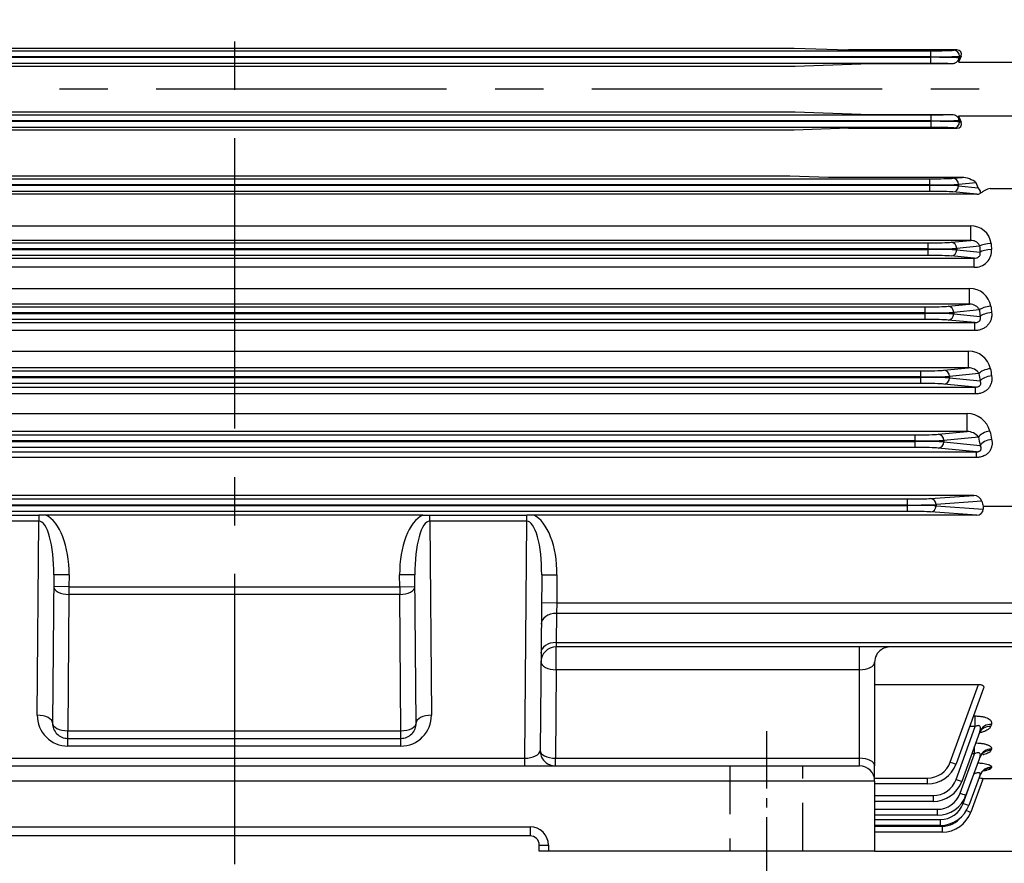
# Model space of a CAD drawing. Units: millimetres. Extents: x 0 to 4557, y -1871 to 2310.
# Drawn here: x 769 to 1091, y 950 to 1227 of the extents above; entities that cross this region are included whole.
import ezdxf

# ---------------------------------------------------------------- set-up
doc = ezdxf.new("R2010")
doc.units = ezdxf.units.MM
doc.header["$LTSCALE"] = 5
doc.linetypes.add('CENTER2', pattern=[1.125, 0.75, -0.125, 0.125, -0.125])
doc.linetypes.add('HIDDEN2', pattern=[0.1875, 0.125, -0.0625])
for name, color, linetype in [('Default', 7, 'CONTINUOUS'), ('DMMF10127', 7, 'CONTINUOUS'), ('DV1_Default', 7, 'CONTINUOUS'), ('DV2_0', 7, 'CONTINUOUS')]:
    doc.layers.add(name, color=color, linetype=linetype)

msp = doc.modelspace()

# ---------------------------------------------------------------- linework, layer by layer
at = {"layer": 'Default', "color": 1, "linetype": 'CENTER2', "ltscale": 5}
msp.add_line((1013.43, 993.69), (1013.43, 941.32), dxfattribs=at)
at = {"layer": 'DMMF10127', "color": 2, "linetype": 'HIDDEN2', "ltscale": 25.4}
for p, q in [((1001.43, 982.37), (1001.43, 954.37)), ((1025.43, 954.37), (1025.43, 982.37))]:
    msp.add_line(p, q, dxfattribs=at)
at = {"layer": 'DV1_Default', "color": 1, "linetype": 'CENTER2', "ltscale": 25.4}
for p, q in [((838.93, 1759.73), (838.93, 946.35)), ((1337.18, 1204.37), (334.11, 1204.37))]:
    msp.add_line(p, q, dxfattribs=at)
at = {"layer": 'DV2_0', "color": 3, "linetype": 'Continuous', "ltscale": 25.4}
for p, q in [((655.33, 1217.84), (1022.54, 1217.84)), ((1022.54, 1217.84), (1040.39, 1217.22)), ((610.48, 1216.94), (1067.38, 1216.94)), ((1067.38, 1214.94), (610.48, 1214.94)), ((610.48, 1214.8), (1067.38, 1214.8)), ((1075.89, 1217.22), (1040.39, 1217.22)), ((1067.38, 1214.94), (1067.38, 1216.94)), ((1067.38, 1214.8), (1067.38, 1214.94)), ((1067.38, 1212.8), (1067.38, 1214.8)), ((1074.9, 1217.12), (1075.89, 1217.22)), ((1076.49, 1214.64), (1076.49, 1213.17)), ((1077.25, 1215.17), (1076.78, 1213.89)), ((1077.25, 1215.17), (1076.78, 1215.12)), ((1076.78, 1215.12), (1076.78, 1213.89)), ((1067.38, 1212.8), (610.48, 1212.8)), ((655.06, 1211.91), (1022.81, 1211.91)), ((1022.81, 1211.91), (1044.43, 1212.66)), ((1074.27, 1212.66), (1044.43, 1212.66)), ((1076.49, 1213.17), (1094.43, 1213.17)), ((610.48, 1195.94), (1067.38, 1195.94)), ((1022.81, 1196.83), (655.06, 1196.83)), ((1044.43, 1196.07), (1022.81, 1196.83)), ((1044.43, 1196.07), (1074.27, 1196.07)), ((1067.38, 1195.94), (1067.38, 1193.94)), ((1076.49, 1195.57), (1094.43, 1195.57)), ((1076.49, 1195.57), (1076.49, 1194.1)), ((1076.78, 1194.85), (1077.25, 1193.57)), ((1076.78, 1194.85), (1076.78, 1193.62)), ((1067.38, 1193.94), (610.48, 1193.94)), ((610.48, 1193.8), (1067.38, 1193.8)), ((1067.38, 1191.8), (610.48, 1191.8)), ((1067.38, 1193.8), (1067.38, 1193.94)), ((1067.38, 1193.8), (1067.38, 1191.8)), ((1075.89, 1191.52), (1074.9, 1191.62)), ((1076.78, 1193.62), (1077.25, 1193.57)), ((1022.54, 1190.9), (655.33, 1190.9)), ((1040.39, 1191.52), (1022.54, 1190.9)), ((1040.39, 1191.52), (1075.89, 1191.52)), ((1021.15, 1175.85), (656.72, 1175.85)), ((1033.79, 1175.41), (1021.15, 1175.85)), ((610.79, 1174.94), (1067.08, 1174.94)), ((1067.08, 1172.94), (610.79, 1172.94)), ((610.79, 1172.8), (1067.08, 1172.8)), ((1077.59, 1175.41), (1033.79, 1175.41)), ((1067.08, 1172.94), (1067.08, 1174.94)), ((1067.08, 1172.8), (1067.08, 1172.94)), ((1067.08, 1170.8), (1067.08, 1172.8)), ((1074.6, 1175.12), (1077.59, 1175.41)), ((1082.22, 1173.67), (1076.48, 1173.12)), ((1076.48, 1173.12), (1076.48, 1172.62)), ((1076.48, 1172.62), (1082.83, 1172.01)), ((1082.83, 1172.01), (1082.22, 1173.67)), ((1082.49, 1169.86), (595.38, 1169.86)), ((1067.08, 1170.8), (610.79, 1170.8)), ((1082.49, 1169.86), (1074.6, 1170.62)), ((1086.86, 1171.72), (1094.43, 1171.72)), ((597.52, 1159.52), (1080.35, 1159.52)), ((1080.35, 1159.52), (1080.35, 1154.73)), ((1080.35, 1154.73), (597.52, 1154.73)), ((611.41, 1153.94), (1066.46, 1153.94)), ((1066.46, 1151.94), (1066.46, 1153.94)), ((1073.97, 1154.12), (1080.35, 1154.73)), ((1083.36, 1152.84), (1075.85, 1152.12)), ((1066.46, 1151.94), (611.41, 1151.94)), ((611.41, 1151.8), (1066.46, 1151.8)), ((1066.46, 1149.8), (611.41, 1149.8)), ((1066.46, 1151.8), (1066.46, 1151.94)), ((1066.46, 1149.8), (1066.46, 1151.8)), ((1081.52, 1148.89), (1073.97, 1149.62)), ((1075.85, 1152.12), (1075.85, 1151.62)), ((1075.85, 1151.62), (1083.52, 1150.88)), ((596.35, 1148.89), (1081.52, 1148.89)), ((1081.52, 1145.92), (1081.52, 1148.89)), ((1081.52, 1145.92), (596.35, 1145.92)), ((597.82, 1138.94), (1080.05, 1138.94)), ((1080.05, 1133.8), (1080.05, 1138.94)), ((1080.05, 1133.8), (597.82, 1133.8)), ((1073, 1133.12), (1080.05, 1133.8)), ((612.39, 1132.94), (1065.48, 1132.94)), ((1065.48, 1130.94), (612.39, 1130.94)), ((612.39, 1130.8), (1065.48, 1130.8)), ((1065.48, 1130.94), (1065.48, 1132.94)), ((1065.48, 1130.8), (1065.48, 1130.94)), ((1065.48, 1128.8), (1065.48, 1130.8)), ((1083.27, 1131.93), (1074.88, 1131.12)), ((1074.88, 1131.12), (1074.88, 1130.62)), ((1074.88, 1130.62), (1083.53, 1129.79)), ((596.12, 1127.78), (1081.75, 1127.78)), ((1065.48, 1128.8), (612.39, 1128.8)), ((1081.75, 1127.78), (1073, 1128.62)), ((1081.75, 1125.17), (1081.75, 1127.78)), ((1081.75, 1125.17), (596.12, 1125.17)), ((598.17, 1118.4), (1079.7, 1118.4)), ((1079.7, 1112.9), (1079.7, 1118.4)), ((1079.7, 1112.9), (598.17, 1112.9)), ((613.77, 1111.94), (1064.1, 1111.94)), ((1064.1, 1109.94), (1064.1, 1111.94)), ((1071.62, 1112.12), (1079.7, 1112.9)), ((1083.15, 1111.05), (1073.49, 1110.12)), ((1064.1, 1109.94), (613.77, 1109.94)), ((613.77, 1109.8), (1064.1, 1109.8)), ((1064.1, 1107.8), (613.77, 1107.8)), ((1064.1, 1109.8), (1064.1, 1109.94)), ((1064.1, 1107.8), (1064.1, 1109.8)), ((1082.01, 1106.62), (1071.62, 1107.62)), ((1073.49, 1110.12), (1073.49, 1109.62)), ((1073.49, 1109.62), (1083.53, 1108.65)), ((595.85, 1106.62), (1082.01, 1106.62)), ((1082.01, 1104.37), (1082.01, 1106.62)), ((1082.01, 1104.37), (595.85, 1104.37)), ((598.6, 1097.9), (1079.27, 1097.9)), ((1079.27, 1092.04), (1079.27, 1097.9)), ((1079.27, 1092.04), (598.6, 1092.04)), ((1069.73, 1091.12), (1079.27, 1092.04)), ((615.65, 1090.94), (1062.22, 1090.94)), ((1062.22, 1088.94), (615.65, 1088.94)), ((615.65, 1088.8), (1062.22, 1088.8)), ((1062.22, 1088.94), (1062.22, 1090.94)), ((1062.22, 1088.8), (1062.22, 1088.94)), ((1062.22, 1086.8), (1062.22, 1088.8)), ((1082.97, 1090.21), (1071.61, 1089.12)), ((1071.61, 1089.12), (1071.61, 1088.62)), ((1071.61, 1088.62), (1083.54, 1087.47)), ((595.55, 1085.41), (1082.32, 1085.41)), ((1062.22, 1086.8), (615.65, 1086.8)), ((1082.32, 1085.41), (1069.73, 1086.62)), ((1082.32, 1083.53), (1082.32, 1085.41)), ((1082.32, 1083.53), (595.55, 1083.53)), ((1081.47, 1071.08), (596.4, 1071.08)), ((618.18, 1069.92), (1059.69, 1069.92)), ((1059.69, 1067.92), (1059.69, 1069.92)), ((1067.21, 1070.06), (1081.47, 1071.08)), ((1084.09, 1069.14), (1069.09, 1068.06)), ((1059.69, 1067.92), (618.18, 1067.92)), ((618.18, 1067.82), (1059.69, 1067.82)), ((1059.69, 1065.82), (618.18, 1065.82)), ((1059.69, 1067.82), (1059.69, 1067.92)), ((1059.69, 1065.82), (1059.69, 1067.82)), ((1082.41, 1064.59), (1067.21, 1065.68)), ((1069.09, 1068.06), (1069.09, 1067.68)), ((1069.09, 1067.68), (1084.52, 1066.57)), ((1084.52, 1067.54), (1094.43, 1067.54)), ((1084.52, 1067.54), (1084.52, 1066.57)), ((743.01, 1064.59), (774.86, 1064.59)), ((774.86, 1062.62), (743.01, 1062.62)), ((774.3, 998.96), (774.86, 1062.62)), ((774.86, 1064.59), (774.86, 1062.62)), ((777.14, 1064.59), (774.86, 1064.59)), ((900.73, 1064.59), (777.14, 1064.59)), ((900.73, 1064.59), (903.01, 1064.59)), ((903.01, 1062.62), (903.01, 1064.59)), ((903.01, 1064.59), (934.86, 1064.59)), ((903.01, 1062.62), (903.57, 998.96)), ((934.86, 1062.62), (903.01, 1062.62)), ((934.18, 984.87), (934.86, 1062.62)), ((934.86, 1062.62), (934.86, 1064.59)), ((937.14, 1064.59), (934.86, 1064.59)), ((1082.41, 1064.59), (937.14, 1064.59)), ((779.73, 1045.07), (779.3, 996.41)), ((784.72, 1045.03), (779.73, 1045.07)), ((784.72, 1045.03), (784.69, 1041.12)), ((898.14, 1045.07), (893.14, 1045.03)), ((893.18, 1041.12), (893.14, 1045.03)), ((898.57, 996.41), (898.14, 1045.07)), ((939.73, 1045.07), (939.22, 987.41)), ((939.73, 1045.07), (944.72, 1045.03)), ((944.72, 1045.03), (944.65, 1035.89)), ((784.69, 1041.12), (779.69, 1041.16)), ((784.69, 1041.12), (893.18, 1041.12)), ((784.69, 1041.12), (784.69, 1038.62)), ((893.18, 1041.12), (898.18, 1041.16)), ((893.18, 1041.12), (893.18, 1038.62)), ((784.69, 1038.62), (784.3, 993.87)), ((893.18, 1038.62), (784.69, 1038.62)), ((893.57, 993.87), (893.18, 1038.62)), ((939.65, 1035.93), (944.65, 1035.89)), ((944.65, 1035.89), (944.58, 1032.35)), ((944.65, 1035.89), (1094.43, 1035.89)), ((944.58, 1032.35), (944.5, 1022.83)), ((1094.43, 1032.35), (944.58, 1032.35)), ((944.5, 1022.83), (944.47, 1021.37)), ((1094.43, 1021.37), (944.47, 1021.37)), ((944.47, 1013.87), (944.47, 1021.37)), ((944.5, 1022.83), (1094.43, 1022.83)), ((1043.93, 1013.87), (1043.93, 1021.37)), ((1048.93, 1016.37), (1048.93, 982.37)), ((944.47, 1013.87), (944.22, 984.87)), ((1043.93, 1013.87), (944.47, 1013.87)), ((1043.93, 984.87), (1043.93, 1013.87)), ((1048.93, 1009.08), (1083.01, 1009.08)), ((1073.74, 983.6), (1083.01, 1009.08)), ((1084.67, 1007.87), (1075.62, 982.99)), ((1081.35, 998.73), (1081.94, 998.73)), ((1081.94, 995.26), (1081.94, 998.73)), ((1075.62, 977.89), (1081.94, 995.26)), ((1081.94, 995.26), (1080.09, 995.26)), ((1087.23, 995.96), (1086.97, 995.25)), ((784.3, 993.87), (893.57, 993.87)), ((784.3, 991.37), (784.3, 993.87)), ((784.3, 991.37), (893.57, 991.37)), ((784.3, 988.87), (784.3, 991.37)), ((893.57, 991.37), (893.57, 993.87)), ((893.57, 988.87), (893.57, 991.37)), ((1083.47, 993.68), (1077.5, 977.27)), ((893.57, 988.87), (784.3, 988.87)), ((1081.7, 986.28), (1081.7, 988.81)), ((1077, 973.37), (1081.7, 986.28)), ((1083.48, 985.39), (1078.88, 972.76)), ((1081.7, 986.28), (1080.78, 986.28)), ((1087.24, 987.82), (1087.07, 987.37)), ((648.93, 982.37), (1028.93, 982.37)), ((743.69, 984.87), (934.18, 984.87)), ((934.18, 982.37), (934.18, 984.87)), ((944.22, 984.87), (1043.93, 984.87)), ((944.22, 982.37), (944.22, 984.87)), ((1028.93, 982.37), (1043.93, 982.37)), ((1043.93, 982.37), (1043.93, 984.87)), ((1048.93, 977.37), (1048.93, 982.37)), ((1087.25, 981.91), (1087.15, 981.64)), ((1077.98, 970.02), (1081.48, 979.64)), ((1083.49, 979.38), (1079.86, 969.41)), ((1081.48, 979.64), (1081.39, 979.64)), ((1081.48, 979.9), (1081.48, 979.64)), ((1028.93, 977.37), (648.93, 977.37)), ((1048.93, 977.37), (1028.93, 977.37)), ((1048.93, 978.34), (1066.22, 978.34)), ((1048.93, 977.37), (1048.93, 954.37)), ((1066.22, 976.41), (1048.93, 976.41)), ((1066.22, 976.41), (1066.22, 978.34)), ((1084.3, 977.69), (1080.48, 967.19)), ((1084.42, 978.21), (1094.43, 978.21)), ((1048.93, 972.62), (1068.1, 972.62)), ((1068.1, 972.62), (1068.1, 970.69)), ((1068.1, 970.69), (1048.93, 970.69)), ((1048.93, 968.11), (1069.48, 968.11)), ((1069.48, 966.18), (1048.93, 966.18)), ((1069.48, 968.11), (1069.48, 966.18)), ((741.93, 962.37), (935.93, 962.37)), ((935.93, 962.37), (935.93, 959.37)), ((1048.93, 964.76), (1070.46, 964.76)), ((1070.46, 962.83), (1048.93, 962.83)), ((1048.93, 962.54), (1071.08, 962.54)), ((1070.46, 964.76), (1070.46, 962.83)), ((1071.08, 962.54), (1071.08, 960.61)), ((935.93, 959.37), (741.93, 959.37)), ((1071.08, 960.61), (1048.93, 960.61)), ((938.93, 954.37), (938.93, 956.37)), ((938.93, 956.37), (941.93, 956.37)), ((941.93, 956.37), (941.93, 954.37)), ((941.93, 954.37), (938.93, 954.37)), ((1028.93, 954.37), (941.93, 954.37)), ((1048.93, 954.37), (1028.93, 954.37)), ((1048.93, 954.37), (1094.43, 954.37))]:
    msp.add_line(p, q, dxfattribs=at)
for centre, radius, start, end in [((1067.38, 1217.31), 10, 335.5573, 340), ((1067.38, 1191.43), 10, 20, 24.4427), ((1082.5, 1171.99), 2.13, 269.7512, 297.2662), ((1080.5, 1152.85), 6.67, 7.5933, 91.3348), ((1081.83, 1151.37), 5.46, 266.6806, 4.481), ((1080.16, 1131.97), 6.97, 9.9476, 90.9097), ((1079.75, 1111.08), 7.32, 12.438, 90.4389), ((1079.84, 1109.02), 3.88, 31.5263, 92.0889), ((1079.26, 1090.16), 7.74, 15.1165, 89.9406), ((1079.34, 1087.51), 4.52, 36.6204, 90.9626), ((1081.42, 1068.28), 2.8, 17.8261, 89.0485), ((944.47, 1016.37), 5, 90, 179.5), ((1053.93, 1016.37), 5, 124.83, 180.0512), ((784.3, 998.87), 10, 179.5, 270), ((893.57, 998.87), 10, 270, 0.5), ((784.3, 996.37), 5, 179.5, 270), ((893.57, 996.37), 5, 270, 0.5), ((944.22, 987.37), 5, 179.5, 270), ((1043.93, 977.37), 5, 0, 90), ((1066.22, 986.34), 8, 270, 340), ((1066.22, 986.41), 10, 270, 340), ((1068.1, 980.62), 8, 270, 340), ((1068.1, 980.69), 10, 270, 340), ((1069.48, 976.11), 8, 270, 340), ((1069.48, 976.18), 10, 270, 340), ((1070.46, 972.76), 8, 270, 340), ((1070.46, 972.83), 10, 270, 340), ((1071.08, 970.61), 10, 270, 340), ((1071.08, 970.54), 8, 270, 322.0549), ((935.93, 956.37), 6, 0, 90), ((935.93, 956.37), 3, 0, 90)]:
    msp.add_arc(centre, radius, start, end, dxfattribs=at)
for centre, major_axis, ratio, start_param, end_param in [((1067.38, 1217.22), (-8, 0), 0.034921, 1.570796, 2.792527), ((1067.38, 1215.22), (10, 0), 0.027937, 4.712389, 5.934119), ((1067.38, 1214.52), (10, 0), 0.027937, 0.426606, 1.570796), ((1074.9, 1215.12), (0.19, -1.99), 0.939187, 1.48093, 3.039789), ((1075.11, 1215.14), (-2, -1.55), 0.690626, 2.311261, 3.870121), ((1067.38, 1212.52), (8, 0), 0.034921, 0.533447, 1.570796), ((1067.38, 1196.22), (-8, 0), 0.034921, 1.570796, 2.608145), ((1067.38, 1194.22), (10, 0), 0.027937, 4.712389, 5.856579), ((1067.38, 1193.52), (-10, 0), 0.027937, 3.490659, 4.712389), ((1067.38, 1191.52), (8, 0), 0.034921, 0.349066, 1.570796), ((1074.9, 1193.62), (0.19, 1.99), 0.939187, 3.243396, 4.802256), ((1075.11, 1193.6), (-2, 1.55), 0.690626, 2.413064, 3.971924), ((1079.62, 1173.6), (3.28, -1.27), 0.389433, 0.821036, 2.379896), ((1067.08, 1175.22), (8, 0), 0.034921, 4.712389, 5.934119), ((1067.08, 1173.22), (10, 0), 0.027937, 4.712389, 5.934119), ((1067.08, 1172.52), (-10, 0), 0.027937, 3.490659, 4.712389), ((1074.6, 1173.12), (0.19, -1.99), 0.939187, 1.48093, 3.039789), ((1074.6, 1172.62), (-0.19, -1.99), 0.939187, 0.101803, 1.660663), ((1067.08, 1170.52), (8, 0), 0.034921, 0.349066, 1.570796), ((1080.18, 1172.08), (-3.45, 1.8), 0.377864, 2.98363, 4.05246), ((1066.46, 1154.22), (-8, 0), 0.034921, 1.570796, 2.792527), ((1073.97, 1152.12), (0.19, -1.99), 0.939187, 1.48093, 3.039789), ((1087.11, 1152.84), (3.99, 0.33), 0.220908, 1.552524, 2.783291), ((1165.87, 1204.37), (0, -232.5), 0.36397, 4.93587, 4.944524), ((1169.63, 1204.37), (0, -228.5), 0.370342, 4.93587, 4.944524), ((1066.46, 1152.22), (10, 0), 0.027937, 4.712389, 5.934119), ((1066.46, 1151.52), (10, 0), 0.027937, 0.349066, 1.570796), ((1066.46, 1149.52), (8, 0), 0.034921, 0.349066, 1.570796), ((1073.97, 1151.62), (-0.19, -1.99), 0.939187, 0.101803, 1.660663), ((1087.28, 1150.88), (3.99, 0.34), 0.229254, 1.551074, 2.78255), ((1065.48, 1133.22), (8, 0), 0.034921, 4.712389, 5.934119), ((1065.48, 1131.22), (10, 0), 0.027937, 4.712389, 5.934119), ((1065.48, 1130.52), (-10, 0), 0.027937, 3.490659, 4.712389), ((1073, 1131.12), (0.19, -1.99), 0.939187, 1.48093, 3.039789), ((1073, 1130.62), (-0.19, -1.99), 0.939187, 0.101803, 1.660663), ((1087.03, 1131.93), (3.97, 0.47), 0.309597, 1.533864, 2.773654), ((1163.68, 1204.37), (0, -232.5), 0.36397, 5.029245, 5.038946), ((1087.29, 1129.79), (3.97, 0.49), 0.31862, 1.53154, 2.77244), ((1167.44, 1204.37), (0, -228.5), 0.370342, 5.029246, 5.038946), ((1065.48, 1128.52), (8, 0), 0.034921, 0.349066, 1.570796), ((1064.1, 1112.22), (8, 0), 0.034921, 4.712389, 5.934119), ((1071.62, 1110.12), (0.19, -1.99), 0.939187, 1.48093, 3.039789), ((1086.9, 1111.05), (-3.95, -0.63), 0.397167, 4.649124, 5.901296), ((1160.65, 1204.37), (0, -232.5), 0.36397, 5.125416, 5.136686), ((1164.41, 1204.37), (0, -228.5), 0.370342, 5.125415, 5.136686), ((1064.1, 1110.22), (10, 0), 0.027937, 4.712389, 5.934119), ((1064.1, 1109.52), (-10, 0), 0.027937, 3.490659, 4.712389), ((1064.1, 1107.52), (8, 0), 0.034921, 0.349066, 1.570796), ((1071.62, 1109.62), (-0.19, -1.99), 0.939187, 0.101803, 1.660663), ((1087.29, 1108.65), (-3.95, -0.65), 0.407135, 4.645548, 5.899371), ((1086.73, 1090.21), (3.92, 0.8), 0.483344, 1.471966, 2.740214), ((1160.45, 1204.37), (0, -228.5), 0.370342, 5.225628, 5.239204), ((1062.22, 1091.22), (8, 0), 0.034921, 4.712389, 5.934119), ((1062.22, 1089.22), (10, 0), 0.027937, 4.712389, 5.934119), ((1062.22, 1088.52), (10, 0), 0.027937, 0.349066, 1.570796), ((1069.73, 1089.12), (0.19, -1.99), 0.939187, 1.48093, 3.039789), ((1069.73, 1088.62), (-0.19, -1.99), 0.939187, 0.101803, 1.660663), ((1156.69, 1204.37), (0, -232.5), 0.36397, 5.225628, 5.239204), ((1087.3, 1087.47), (3.91, 0.83), 0.49457, 1.466475, 2.737139), ((1062.22, 1086.52), (8, 0), 0.034921, 0.349066, 1.570796), ((1059.69, 1070.13), (8, 0), 0.026186, 4.712389, 5.934119), ((1067.21, 1068.06), (0.14, -1.99), 0.939408, 1.503313, 3.065156), ((1151.13, 1204.37), (0, -228.5), 0.36397, 5.345705, 5.35443), ((1059.69, 1068.13), (10, 0), 0.020949, 4.712389, 5.934119), ((1059.69, 1067.61), (10, 0), 0.020949, 0.349066, 1.570796), ((1059.69, 1065.61), (8, 0), 0.026186, 0.349066, 1.570796), ((1067.21, 1067.68), (-0.14, -1.99), 0.939408, 0.076436, 1.63828), ((1082.4, 1066.59), (-2.12, 0.15), 0.939408, 1.647233, 3.209076), ((774.73, 1045.12), (-0.15, -17.5), 0.285704, 1.570796, 3.145956), ((774.73, 1045.12), (0.17, 20), 0.499986, 4.712389, 6.057048), ((903.14, 1045.12), (0.17, -20), 0.499986, 3.36773, 4.712389), ((903.14, 1045.12), (0.15, -17.5), 0.285704, 3.137229, 4.712389), ((934.73, 1045.12), (-0.15, -17.5), 0.285704, 1.570796, 3.145956), ((934.73, 1045.12), (-0.17, -20), 0.499986, 1.570796, 2.915455), ((784.69, 1041.12), (5, -0.04), 0.499986, 3.141593, 4.716752), ((893.18, 1041.12), (5, 0.04), 0.499986, 4.708026, 6.283185), ((944.58, 1028.82), (-5, 0.04), 0.707093, 4.71856, 6.283185), ((944.5, 1019.3), (-5, 0.04), 0.707093, 4.71856, 6.283185), ((944.47, 1016.37), (5, -0.04), 0.499986, 3.141593, 4.716752), ((1043.93, 1016.37), (5, 0), 0.5, 4.712389, 6.283185), ((774.3, 996.46), (-5, 0.04), 0.499986, 3.141593, 4.716752), ((903.57, 996.46), (5, 0.04), 0.499986, 1.566433, 3.141593), ((784.3, 996.37), (5, -0.04), 0.499986, 3.141593, 4.716752), ((893.57, 996.37), (5, 0.04), 0.499986, 4.708026, 6.283185), ((1086.97, 991.59), (3.76, -1.37), 0.905506, 1.889163, 3.141593), ((1087.23, 992.31), (-3.76, 1.37), 0.902096, 5.029635, 6.283185), ((934.22, 987.37), (5, 0.07), 0.499783, 4.696397, 6.271557), ((944.22, 987.37), (-5, 0.04), 0.499986, 0, 1.57516), ((1087.07, 983.57), (3.76, -1.37), 0.943571, 1.901608, 3.141593), ((1087.24, 984.03), (-3.76, 1.37), 0.941388, 5.04249, 6.283185), ((1043.93, 982.37), (5, 0), 0.5, 0, 1.570796), ((1073.74, 983.67), (1.88, -0.68), 0.032797, 4.724326, 6.283185), ((1087.15, 977.74), (3.76, -1.37), 0.971555, 1.91069, 3.141593), ((1087.25, 978.01), (3.76, -1.37), 0.970223, 1.910259, 3.141593), ((1075.62, 977.96), (-1.88, 0.68), 0.032797, 1.582733, 3.141593), ((1082.16, 977.66), (2, 1.55), 0.690626, 5.452854, 5.709785), ((1077, 973.44), (-1.88, 0.68), 0.032797, 1.582733, 3.141593), ((1077.98, 970.09), (-1.88, 0.68), 0.032797, 1.582733, 3.141593), ((1078.6, 967.88), (-1.88, 0.68), 0.032797, 1.806194, 3.141593)]:
    msp.add_ellipse(centre, major_axis=major_axis, ratio=ratio, start_param=start_param, end_param=end_param, dxfattribs=at)
for points, knots in [([(1076.49, 1214.64), (1076.49, 1214.5), (1076.47, 1214.36), (1076.41, 1214.1), (1076.36, 1213.96), (1076.19, 1213.59), (1076.01, 1213.37), (1075.7, 1213.11), (1075.58, 1213.03), (1075.34, 1212.89), (1075.21, 1212.84), (1074.95, 1212.75), (1074.82, 1212.72), (1074.55, 1212.68), (1074.41, 1212.66), (1074.27, 1212.66)], [0, 0, 0, 0, 0.125, 0.125, 0.25, 0.25, 0.5, 0.5, 0.625, 0.625, 0.75, 0.75, 0.875, 0.875, 1, 1, 1, 1]), ([(1074.27, 1196.07), (1074.55, 1196.07), (1074.82, 1196.03), (1075.35, 1195.86), (1075.59, 1195.72), (1076.01, 1195.37), (1076.18, 1195.15), (1076.36, 1194.78), (1076.41, 1194.65), (1076.47, 1194.38), (1076.49, 1194.24), (1076.49, 1194.1)], [0, 0, 0, 0, 0.25, 0.25, 0.5, 0.5, 0.75, 0.75, 0.875, 0.875, 1, 1, 1, 1]), ([(1086.86, 1171.72), (1086.54, 1171.72), (1086.23, 1171.66), (1085.62, 1171.45), (1085.34, 1171.31), (1084.8, 1170.98), (1084.54, 1170.8), (1084.02, 1170.43), (1083.76, 1170.25), (1083.48, 1170.1)], [0, 0, 0, 0, 0.25, 0.25, 0.5, 0.5, 0.75, 0.75, 1, 1, 1, 1]), ([(1083.36, 1152.84), (1083.32, 1153), (1083.26, 1153.15), (1083.11, 1153.42), (1083.02, 1153.55), (1082.72, 1153.91), (1082.48, 1154.1), (1081.93, 1154.41), (1081.64, 1154.53), (1081.02, 1154.7), (1080.69, 1154.74), (1080.35, 1154.73)], [0, 0, 0, 0, 0.125, 0.125, 0.25, 0.25, 0.5, 0.5, 0.75, 0.75, 1, 1, 1, 1]), ([(1081.52, 1148.89), (1081.78, 1148.89), (1082.05, 1148.91), (1082.47, 1149.03), (1082.61, 1149.08), (1082.87, 1149.21), (1083, 1149.3), (1083.22, 1149.5), (1083.32, 1149.62), (1083.47, 1149.86), (1083.52, 1150), (1083.58, 1150.26), (1083.59, 1150.39), (1083.57, 1150.64), (1083.55, 1150.76), (1083.52, 1150.88)], [0, 0, 0, 0, 0.25, 0.25, 0.375, 0.375, 0.5, 0.5, 0.625, 0.625, 0.75, 0.75, 0.875, 0.875, 1, 1, 1, 1]), ([(1083.27, 1131.93), (1083.17, 1132.23), (1082.99, 1132.48), (1082.56, 1132.94), (1082.31, 1133.13), (1081.75, 1133.45), (1081.43, 1133.58), (1080.77, 1133.75), (1080.42, 1133.8), (1080.05, 1133.8)], [0, 0, 0, 0, 0.25, 0.25, 0.5, 0.5, 0.75, 0.75, 1, 1, 1, 1]), ([(1087.29, 1131.07), (1087.33, 1130.69), (1087.34, 1130.32), (1087.3, 1129.76), (1087.28, 1129.58), (1087.21, 1129.21), (1087.16, 1129.02), (1087, 1128.48), (1086.85, 1128.14), (1086.57, 1127.65), (1086.46, 1127.49), (1086.24, 1127.18), (1085.99, 1126.89), (1085.72, 1126.62), (1085.42, 1126.37), (1085.27, 1126.25), (1084.78, 1125.93), (1084.44, 1125.75), (1083.71, 1125.45), (1083.32, 1125.34), (1082.55, 1125.2), (1082.15, 1125.17), (1081.75, 1125.17)], [0, 0, 0, 0, 0.125, 0.125, 0.1875, 0.1875, 0.25, 0.25, 0.375, 0.375, 0.4375, 0.4375, 0.5, 0.5625, 0.5625, 0.625, 0.625, 0.75, 0.75, 0.875, 0.875, 1, 1, 1, 1]), ([(1081.75, 1127.78), (1081.89, 1127.78), (1082.03, 1127.78), (1082.32, 1127.82), (1082.47, 1127.85), (1082.76, 1127.94), (1082.91, 1128.01), (1083.11, 1128.13), (1083.17, 1128.18), (1083.28, 1128.28), (1083.34, 1128.34), (1083.47, 1128.51), (1083.54, 1128.63), (1083.62, 1128.88), (1083.64, 1129), (1083.66, 1129.36), (1083.61, 1129.58), (1083.53, 1129.79)], [0, 0, 0, 0, 0.125, 0.125, 0.25, 0.25, 0.375, 0.375, 0.4375, 0.4375, 0.5, 0.5, 0.625, 0.625, 0.75, 0.75, 1, 1, 1, 1]), ([(1087.29, 1110.3), (1087.35, 1109.94), (1087.38, 1109.57), (1087.36, 1109.03), (1087.35, 1108.85), (1087.3, 1108.48), (1087.27, 1108.3), (1087.14, 1107.77), (1087.01, 1107.43), (1086.68, 1106.77), (1086.47, 1106.45), (1085.98, 1105.88), (1085.7, 1105.62), (1085.22, 1105.28), (1085.06, 1105.18), (1084.71, 1104.99), (1084.54, 1104.9), (1083.99, 1104.67), (1083.6, 1104.56), (1082.82, 1104.41), (1082.42, 1104.37), (1082.01, 1104.37)], [0, 0, 0, 0, 0.125, 0.125, 0.1875, 0.1875, 0.25, 0.25, 0.375, 0.375, 0.5, 0.5, 0.625, 0.625, 0.6875, 0.6875, 0.75, 0.75, 0.875, 0.875, 1, 1, 1, 1]), ([(1082.01, 1106.62), (1082.16, 1106.62), (1082.32, 1106.63), (1082.64, 1106.67), (1082.8, 1106.71), (1083.12, 1106.84), (1083.26, 1106.93), (1083.44, 1107.08), (1083.49, 1107.14), (1083.57, 1107.26), (1083.61, 1107.31), (1083.69, 1107.49), (1083.72, 1107.6), (1083.74, 1107.83), (1083.74, 1107.94), (1083.7, 1108.26), (1083.63, 1108.46), (1083.53, 1108.65)], [0, 0, 0, 0, 0.125, 0.125, 0.25, 0.25, 0.375, 0.375, 0.4375, 0.4375, 0.5, 0.5, 0.625, 0.625, 0.75, 0.75, 1, 1, 1, 1]), ([(1087.3, 1089.48), (1087.38, 1089.13), (1087.42, 1088.78), (1087.44, 1088.08), (1087.42, 1087.72), (1087.29, 1087.02), (1087.19, 1086.68), (1086.91, 1086.02), (1086.72, 1085.7), (1086.28, 1085.12), (1086.01, 1084.85), (1085.56, 1084.49), (1085.4, 1084.38), (1085.06, 1084.18), (1084.89, 1084.09), (1084.34, 1083.85), (1083.95, 1083.73), (1083.15, 1083.57), (1082.74, 1083.53), (1082.32, 1083.53)], [0, 0, 0, 0, 0.125, 0.125, 0.25, 0.25, 0.375, 0.375, 0.5, 0.5, 0.625, 0.625, 0.6875, 0.6875, 0.75, 0.75, 0.875, 0.875, 1, 1, 1, 1]), ([(1082.32, 1085.41), (1082.4, 1085.41), (1082.49, 1085.41), (1082.67, 1085.42), (1082.76, 1085.43), (1082.94, 1085.47), (1083.03, 1085.49), (1083.21, 1085.55), (1083.29, 1085.59), (1083.45, 1085.68), (1083.52, 1085.73), (1083.63, 1085.84), (1083.68, 1085.89), (1083.79, 1086.06), (1083.83, 1086.18), (1083.88, 1086.4), (1083.88, 1086.5), (1083.86, 1086.71), (1083.84, 1086.81), (1083.75, 1087.11), (1083.66, 1087.29), (1083.54, 1087.47)], [0, 0, 0, 0, 0.0625, 0.0625, 0.125, 0.125, 0.1875, 0.1875, 0.25, 0.25, 0.3125, 0.3125, 0.375, 0.375, 0.5, 0.5, 0.625, 0.625, 0.75, 0.75, 1, 1, 1, 1]), ([(1053.87, 1021.37), (1053.56, 1021.37), (1053.26, 1021.34), (1052.82, 1021.26), (1052.68, 1021.22), (1052.4, 1021.14), (1052.27, 1021.1), (1051.88, 1020.95), (1051.64, 1020.83), (1051.3, 1020.62), (1051.17, 1020.54), (1051.05, 1020.46)], [0, 0, 0, 0, 0.125, 0.125, 0.1875, 0.1875, 0.25, 0.25, 0.375, 0.375, 0.4504707, 0.4504707, 0.4504707, 0.4504707]), ([(1083.01, 1009.08), (1083.15, 1009.08), (1083.29, 1009.08), (1083.56, 1009.04), (1083.69, 1009.02), (1083.93, 1008.95), (1084.05, 1008.91), (1084.25, 1008.81), (1084.34, 1008.76), (1084.49, 1008.63), (1084.55, 1008.57), (1084.64, 1008.44), (1084.67, 1008.37), (1084.74, 1008.15), (1084.72, 1008.01), (1084.67, 1007.87)], [0, 0, 0, 0, 0.125, 0.125, 0.25, 0.25, 0.375, 0.375, 0.5, 0.5, 0.625, 0.625, 0.75, 0.75, 1, 1, 1, 1]), ([(1081.94, 998.73), (1082.35, 998.73), (1082.75, 998.71), (1083.53, 998.64), (1083.92, 998.58), (1084.64, 998.44), (1084.98, 998.35), (1085.62, 998.13), (1085.9, 998.01), (1086.39, 997.74), (1086.6, 997.59), (1086.94, 997.28), (1087.07, 997.12), (1087.25, 996.79), (1087.29, 996.62), (1087.32, 996.29), (1087.29, 996.12), (1087.23, 995.96)], [0, 0, 0, 0, 0.125, 0.125, 0.25, 0.25, 0.375, 0.375, 0.5, 0.5, 0.625, 0.625, 0.75, 0.75, 0.875, 0.875, 1, 1, 1, 1]), ([(1083.47, 993.68), (1083.56, 993.94), (1083.63, 994.2), (1083.68, 994.58), (1083.68, 994.71), (1083.65, 994.96), (1083.62, 995.08), (1083.51, 995.3), (1083.43, 995.39), (1083.19, 995.52), (1083.05, 995.56), (1082.73, 995.55), (1082.57, 995.52), (1082.25, 995.41), (1082.09, 995.34), (1081.94, 995.26)], [0, 0, 0, 0, 0.25, 0.25, 0.375, 0.375, 0.5, 0.5, 0.625, 0.625, 0.75, 0.75, 0.875, 0.875, 1, 1, 1, 1]), ([(1086.97, 995.25), (1086.9, 995.07), (1086.8, 994.91), (1086.58, 994.67), (1086.5, 994.59), (1086.32, 994.43), (1086.22, 994.35), (1085.9, 994.13), (1085.66, 993.99), (1085.25, 993.8), (1085.1, 993.74), (1084.8, 993.62), (1084.64, 993.56), (1084.15, 993.4), (1083.81, 993.3), (1083.43, 993.21), (1083.43, 993.21), (1083.42, 993.21)], [0, 0, 0, 0, 0.125, 0.125, 0.1875, 0.1875, 0.25, 0.25, 0.375, 0.375, 0.4375, 0.4375, 0.5, 0.5, 0.625, 0.625, 0.6268347, 0.6268347, 0.6268347, 0.6268347]), ([(1083.27, 993.02), (1083.37, 993.24), (1083.53, 993.65), (1083.78, 993.85), (1083.81, 993.87), (1083.81, 993.87)], [0, 0, 0, 0, 0.1082368, 0.2389632, 0.287955, 0.287955, 0.287955, 0.287955]), ([(1082.09, 989.89), (1082.35, 989.88), (1082.62, 989.87), (1083.07, 989.84), (1083.27, 989.83), (1083.65, 989.79), (1083.83, 989.76), (1084.38, 989.68), (1084.72, 989.62), (1085.21, 989.5), (1085.37, 989.46), (1085.66, 989.37), (1085.94, 989.27), (1086.18, 989.17), (1086.41, 989.06), (1086.51, 989), (1086.8, 988.83), (1086.95, 988.71), (1087.11, 988.52), (1087.16, 988.45), (1087.23, 988.33), (1087.25, 988.26), (1087.3, 988.07), (1087.29, 987.94), (1087.24, 987.82)], [0.0406992, 0.0406992, 0.0406992, 0.0406992, 0.125, 0.125, 0.1875, 0.1875, 0.25, 0.25, 0.375, 0.375, 0.4375, 0.4375, 0.5, 0.5625, 0.5625, 0.625, 0.625, 0.75, 0.75, 0.8125, 0.8125, 0.875, 0.875, 1, 1, 1, 1]), ([(1083.48, 985.39), (1083.56, 985.61), (1083.61, 985.83), (1083.59, 986.13), (1083.57, 986.23), (1083.49, 986.41), (1083.42, 986.48), (1083.29, 986.57), (1083.23, 986.59), (1083.12, 986.63), (1083.06, 986.64), (1082.86, 986.65), (1082.71, 986.64), (1082.27, 986.55), (1081.98, 986.42), (1081.7, 986.28)], [0, 0, 0, 0, 0.25, 0.25, 0.375, 0.375, 0.5, 0.5, 0.5625, 0.5625, 0.625, 0.625, 0.75, 0.75, 1, 1, 1, 1]), ([(1083.39, 984.97), (1083.43, 985.14), (1083.55, 985.57), (1084, 986.06), (1084.3, 986.29), (1084.36, 986.32), (1084.36, 986.32)], [0, 0, 0, 0, 0.0589582, 0.1820117, 0.2781501, 0.3352438, 0.3352438, 0.3352438, 0.3352438]), ([(1087.07, 987.37), (1087.02, 987.24), (1086.93, 987.11), (1086.74, 986.93), (1086.66, 986.87), (1086.49, 986.75), (1086.4, 986.69), (1086.09, 986.52), (1085.86, 986.42), (1085.33, 986.22), (1085.03, 986.13), (1084.64, 986.04), (1084.56, 986.02), (1084.48, 986)], [0, 0, 0, 0, 0.125, 0.125, 0.1875, 0.1875, 0.25, 0.25, 0.375, 0.375, 0.5, 0.5, 0.5290422, 0.5290422, 0.5290422, 0.5290422]), ([(1082.74, 983.34), (1082.9, 983.33), (1083.07, 983.32), (1083.42, 983.3), (1083.6, 983.28), (1084.15, 983.22), (1084.5, 983.18), (1085.15, 983.07), (1085.46, 983.01), (1086.01, 982.87), (1086.25, 982.79), (1086.56, 982.67), (1086.66, 982.63), (1086.82, 982.54), (1086.97, 982.45), (1087.08, 982.36), (1087.17, 982.27), (1087.2, 982.23), (1087.27, 982.09), (1087.28, 982), (1087.25, 981.91)], [0.1346182, 0.1346182, 0.1346182, 0.1346182, 0.1875, 0.1875, 0.25, 0.25, 0.375, 0.375, 0.5, 0.5, 0.625, 0.625, 0.6875, 0.6875, 0.75, 0.8125, 0.8125, 0.875, 0.875, 1, 1, 1, 1]), ([(1083.49, 979.38), (1083.52, 979.47), (1083.54, 979.56), (1083.55, 979.72), (1083.54, 979.8), (1083.48, 979.93), (1083.43, 979.99), (1083.29, 980.08), (1083.19, 980.11), (1082.97, 980.13), (1082.84, 980.12), (1082.58, 980.07), (1082.44, 980.04), (1082.16, 979.95), (1082.02, 979.9), (1081.75, 979.78), (1081.61, 979.71), (1081.48, 979.64)], [0, 0, 0, 0, 0.125, 0.125, 0.25, 0.25, 0.375, 0.375, 0.5, 0.5, 0.625, 0.625, 0.75, 0.75, 0.875, 0.875, 1, 1, 1, 1]), ([(1083.45, 979.14), (1083.55, 979.4), (1083.73, 979.91), (1084.28, 980.51), (1084.74, 980.83), (1084.93, 980.92), (1084.95, 980.93), (1084.95, 980.93)], [0, 0, 0, 0, 0.082666, 0.1884298, 0.2715374, 0.3374925, 0.3634361, 0.3634361, 0.3634361, 0.3634361]), ([(1087.15, 981.64), (1087.11, 981.55), (1087.03, 981.46), (1086.86, 981.33), (1086.79, 981.29), (1086.63, 981.2), (1086.54, 981.16), (1086.25, 981.05), (1086.02, 980.98), (1085.64, 980.88), (1085.5, 980.84), (1085.24, 980.79), (1085.13, 980.77), (1085.01, 980.75)], [0, 0, 0, 0, 0.125, 0.125, 0.1875, 0.1875, 0.25, 0.25, 0.375, 0.375, 0.4375, 0.4375, 0.4860552, 0.4860552, 0.4860552, 0.4860552]), ([(1083.14, 978.42), (1083.34, 978.41), (1083.54, 978.39), (1083.8, 978.36), (1083.88, 978.35), (1084.04, 978.33), (1084.1, 978.32), (1084.23, 978.29), (1084.28, 978.27), (1084.36, 978.24), (1084.4, 978.23), (1084.42, 978.21)], [0.2554246, 0.2554246, 0.2554246, 0.2554246, 0.5, 0.5, 0.625, 0.625, 0.75, 0.75, 0.875, 0.875, 1, 1, 1, 1])]:
    msp.add_open_spline(points, degree=3, knots=knots, dxfattribs=at)

doc.saveas('drawing.dxf')
